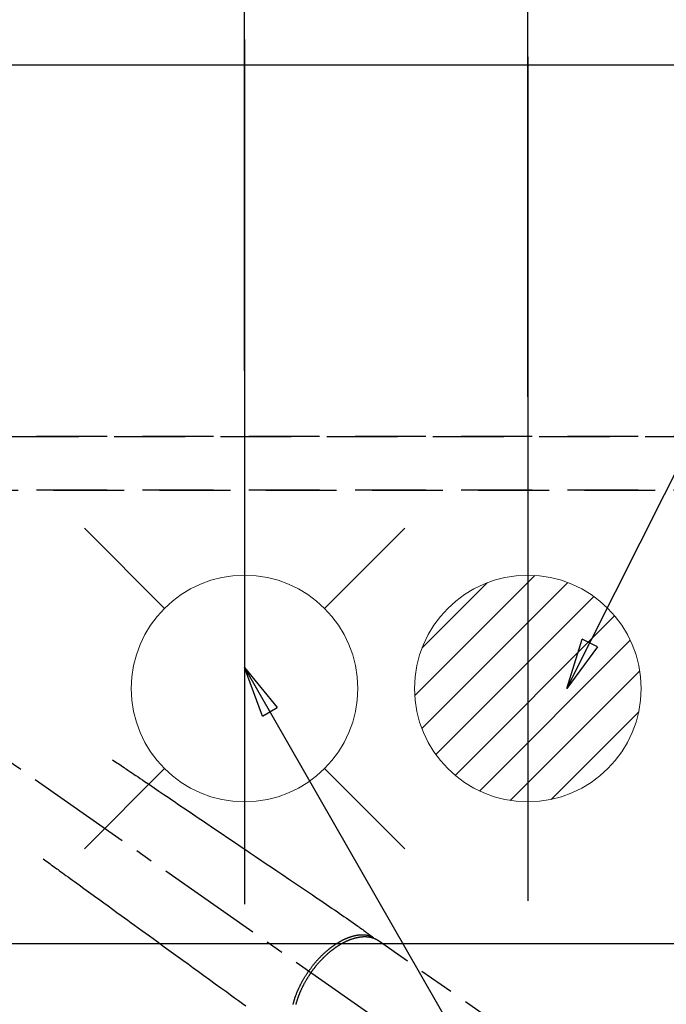
# Model space of a CAD drawing. Extents: x 0 to 26473, y -22053 to -13183.
# Drawn here: x 17507 to 17736, y -15359 to -15011 of the extents above; entities that cross this region are included whole.
import ezdxf

# ---------------------------------------------------------------- set-up
doc = ezdxf.new("R2010")
doc.units = 0
doc.header["$LTSCALE"] = 50
doc.header["$MEASUREMENT"] = 0
for name, pattern in [('CENTER2', [1.125, 0.75, -0.125, 0.125, -0.125]), ('DASHED', [0.75, 0.5, -0.25]), ('HIDDEN', [0.375, 0.25, -0.125])]:
    doc.linetypes.add(name, pattern=pattern)
doc.layers.get('0').update_dxf_attribs({"linetype": 'CONTINUOUS'})
doc.layers.get('DEFPOINTS').update_dxf_attribs({"color": 146, "linetype": 'CONTINUOUS'})
for name, color, linetype in [('121-キャビネット（中）', 253, 'HIDDEN'), ('126-甲板', 2, 'CONTINUOUS'), ('150-機器', 8, 'CONTINUOUS'), ('160-文字', 254, 'CONTINUOUS'), ('166-寸法B', 11, 'CONTINUOUS')]:
    doc.layers.add(name, color=color, linetype=linetype)
doc.styles.add('KH001', font='txt')
doc.dimstyles.new('KH1xx030', dxfattribs={"dimscale": 30, "dimtxt": 2, "dimasz": 0.6, "dimexe": 0.3, "dimexo": 1.2, "dimgap": 0.5, "dimtad": 3, "dimdec": 1, "dimdsep": 46, "dimlunit": 6, "dimtxsty": 'KH001', "dimblk": 'DOT', "dimcen": 1, "dimdle": 1, "dimclrd": 256, "dimclre": 256, "dimclrt": 256, "dimadec": 0, "dimazin": 0, "dimtfac": 1, "dimtdec": 1, "dimtix": 1, "dimtmove": 2, "dimatfit": 3, "dimldrblk": 'CLOSEDBLANK', "dimfxl": 1, "dimtolj": 1, "dimtzin": 0, "dimlwd": -1, "dimlwe": -1, "dimarcsym": 0})

# ---------------------------------------------------------------- blocks, each defined once
blk = doc.blocks.new('_Dot')
at = {"color": 0, "linetype": 'ByBlock', "lineweight": -2}
blk.add_line((-0.5, 0), (-1, 0), dxfattribs=at)
at = {"color": 0, "linetype": 'ByBlock', "const_width": 0.5}
blk.add_lwpolyline([(-0.25, 0, 1), (0.25, 0, 1)], format="xyb", close=True, dxfattribs=at)
blk = doc.blocks.new('*D185')
at = {"layer": '166-寸法B', "transparency": 16777216}
for p, q in [((15587.68, -15141.12), (15587.68, -14106.95)), ((17686.69, -15144.12), (17686.69, -14106.95)), ((17668.69, -14115.95), (15605.68, -14115.95))]:
    blk.add_line(p, q, dxfattribs=at)
at = {"layer": 'DEFPOINTS', "color": 0, "transparency": 16777216}
for p in [(15587.68, -14115.95), (15587.68, -15177.12), (17686.69, -15180.12)]:
    blk.add_point(p, dxfattribs=at)
at = {"layer": '166-寸法B', "transparency": 16777216, "xscale": 18, "yscale": 18, "zscale": 18, "rotation": 180}
blk.add_blockref('_Dot', (15587.68, -14115.95), dxfattribs=at)
at = {"layer": '166-寸法B', "transparency": 16777216, "xscale": 18, "yscale": 18, "zscale": 18}
blk.add_blockref('_Dot', (17686.69, -14115.95), dxfattribs=at)
at = {"layer": '166-寸法B', "transparency": 16777216, "insert": (16637.19, -14067.14), "char_height": 60, "attachment_point": 5, "style": 'KH001'}
blk.add_mtext('\\A1;2,099', dxfattribs=at)
blk = doc.blocks.new('_ClosedBlank')
at = {"color": 0, "linetype": 'ByBlock', "lineweight": -2}
for p, q in [((-1, 0.167), (0, 0)), ((-1, 0.167), (-1, -0.167)), ((0, 0), (-1, -0.167))]:
    blk.add_line(p, q, dxfattribs=at)
blk = doc.blocks.new('*D198')
at = {"layer": '166-寸法B', "transparency": 16777216}
for p, q in [((17466.68, -15074.9), (17466.68, -14376.95)), ((17586.69, -15135.05), (17586.69, -14376.95)), ((17448.68, -14385.95), (17430.68, -14385.95)), ((17466.68, -14385.95), (17586.69, -14385.95)), ((17604.69, -14385.95), (17622.69, -14385.95))]:
    blk.add_line(p, q, dxfattribs=at)
at = {"layer": 'DEFPOINTS', "color": 0, "transparency": 16777216}
for p in [(17586.69, -14385.95), (17466.68, -15110.9), (17586.69, -15171.05)]:
    blk.add_point(p, dxfattribs=at)
at = {"layer": '166-寸法B', "transparency": 16777216, "xscale": 18, "yscale": 18, "zscale": 18}
blk.add_blockref('_Dot', (17466.68, -14385.95), dxfattribs=at)
at = {"layer": '166-寸法B', "transparency": 16777216, "xscale": 18, "yscale": 18, "zscale": 18, "rotation": 180}
blk.add_blockref('_Dot', (17586.69, -14385.95), dxfattribs=at)
at = {"layer": '166-寸法B', "transparency": 16777216, "insert": (17526.69, -14340.95), "char_height": 60, "attachment_point": 5, "style": 'KH001'}
blk.add_mtext('\\A1;120', dxfattribs=at)
blk = doc.blocks.new('排水')
at = {"layer": '160-文字', "linetype": 'Continuous', "lineweight": 20}
h = blk.add_hatch(dxfattribs=at)
h.set_pattern_fill('ANSI31', color=4, scale=80, style=0)
h.set_pattern_definition([(45, (-328326.697, -8772.747), (-7.0710678, 7.0710678), [])])
edge = h.paths.add_edge_path()
edge.add_arc((0, 0), 40, 0, 360)
at = {"layer": '160-文字', "color": 4, "linetype": 'Continuous', "lineweight": 20}
blk.add_circle((0, 0), 40, dxfattribs=at)
blk = doc.blocks.new('給水')
at = {"layer": '160-文字', "color": 4, "linetype": 'Continuous', "lineweight": 20}
for p, q in [((-56.57, 56.57), (-28.28, 28.28)), ((28.28, 28.28), (56.57, 56.57)), ((-56.57, -56.57), (-28.28, -28.28)), ((28.28, -28.28), (56.57, -56.57))]:
    blk.add_line(p, q, dxfattribs=at)
blk.add_circle((0, 0), 40, dxfattribs=at)
blk = doc.blocks.new('F402_H')
at = {"layer": '150-機器', "color": 13, "linetype": 'CENTER2'}
blk.add_line((0, 0), (244.02, -170.86), dxfattribs=at)
at = {"layer": '150-機器', "color": 13, "linetype": 'HIDDEN'}
blk.add_line((167.27, -89.12), (227.62, -131.38), dxfattribs=at)
for points in [[(73.36, -25.3), (73.88, -25.65), (74.39, -26), (74.9, -26.34), (75.41, -26.69), (75.92, -27.03), (76.43, -27.38), (76.94, -27.72), (77.45, -28.07), (77.89, -28.36), (78.32, -28.65), (78.75, -28.94), (79.18, -29.24), (79.78, -29.64), (80.39, -30.05), (80.99, -30.46), (81.6, -30.87), (82.37, -31.39), (83.14, -31.91), (83.92, -32.44), (84.69, -32.96), (86.38, -34.1), (88.06, -35.24), (89.75, -36.38), (91.44, -37.52), (92.39, -38.16), (93.34, -38.81), (94.29, -39.45), (95.24, -40.09), (96.83, -41.17), (98.43, -42.25), (100.02, -43.32), (101.61, -44.4), (102.8, -45.2), (103.98, -46), (105.17, -46.81), (106.36, -47.61), (109.05, -49.43), (111.74, -51.25), (114.43, -53.07), (117.13, -54.89), (118.8, -56.02), (120.47, -57.15), (122.14, -58.28), (123.82, -59.41), (125.72, -60.7), (127.63, -61.99), (129.53, -63.28), (131.44, -64.56), (133.5, -65.96), (135.56, -67.35), (137.63, -68.75), (139.69, -70.14), (141.11, -71.1), (142.54, -72.07), (143.96, -73.03), (145.38, -73.99), (146.57, -74.8), (147.76, -75.6), (148.95, -76.41), (150.15, -77.21), (150.98, -77.77), (151.8, -78.32), (152.63, -78.88), (153.45, -79.45), (154.27, -80.01), (155.09, -80.59), (155.9, -81.16), (156.72, -81.73), (157.53, -82.29), (158.34, -82.85), (159.15, -83.42), (159.95, -83.99), (160.16, -84.15), (160.37, -84.3), (160.58, -84.46), (160.79, -84.61), (161.25, -84.95), (161.7, -85.28), (162.16, -85.62), (162.62, -85.95), (162.9, -86.17), (163.19, -86.38), (163.48, -86.59), (163.77, -86.8), (163.95, -86.93), (164.13, -87.07), (164.31, -87.2), (164.5, -87.34), (164.56, -87.38), (164.62, -87.43), (164.69, -87.48), (164.75, -87.53), (164.83, -87.58), (164.9, -87.63), (164.97, -87.69), (165.05, -87.74), (165.08, -87.77), (165.12, -87.8), (165.16, -87.82), (165.2, -87.85), (165.21, -87.86), (165.23, -87.88), (165.25, -87.89), (165.26, -87.9), (165.28, -87.91), (165.29, -87.92), (165.3, -87.93), (165.31, -87.94), (165.32, -87.95), (165.33, -87.95), (165.34, -87.96), (165.35, -87.97), (165.35, -87.98), (165.36, -87.99), (165.37, -88), (165.37, -88.01), (165.38, -88.02), (165.39, -88.03), (165.39, -88.04), (165.4, -88.05), (165.41, -88.06), (165.41, -88.07), (165.42, -88.08), (165.42, -88.09), (165.42, -88.1), (165.42, -88.1), (165.43, -88.11), (165.43, -88.12), (165.43, -88.13), (165.43, -88.14), (165.44, -88.15), (165.44, -88.16), (165.44, -88.16), (165.44, -88.16), (165.44, -88.17), (165.44, -88.17), (165.45, -88.18), (165.45, -88.19), (165.45, -88.21), (165.45, -88.22)], [(48.87, -60.28), (49.37, -60.65), (49.87, -61.01), (50.37, -61.37), (50.87, -61.74), (51.37, -62.1), (51.87, -62.46), (52.37, -62.82), (52.87, -63.18), (53.29, -63.49), (53.71, -63.79), (54.13, -64.1), (54.55, -64.4), (55.14, -64.83), (55.73, -65.26), (56.32, -65.69), (56.92, -66.12), (57.67, -66.66), (58.43, -67.21), (59.18, -67.76), (59.94, -68.31), (61.59, -69.5), (63.23, -70.7), (64.88, -71.89), (66.53, -73.09), (67.46, -73.76), (68.39, -74.44), (69.32, -75.11), (70.25, -75.79), (71.81, -76.91), (73.36, -78.04), (74.92, -79.17), (76.47, -80.3), (77.63, -81.14), (78.79, -81.98), (79.95, -82.82), (81.11, -83.66), (83.74, -85.57), (86.38, -87.48), (89.01, -89.38), (91.64, -91.29), (93.27, -92.48), (94.91, -93.66), (96.54, -94.84), (98.18, -96.03), (100.04, -97.38), (101.9, -98.73), (103.76, -100.08), (105.63, -101.43), (107.64, -102.89), (109.66, -104.35), (111.67, -105.81), (113.69, -107.27), (115.08, -108.28), (116.47, -109.29), (117.86, -110.3), (119.25, -111.31), (120.42, -112.15)], [(165.25, -87.89), (165.19, -87.87), (165.14, -87.84), (165.08, -87.82), (165.03, -87.8), (164.97, -87.78), (164.92, -87.75), (164.86, -87.73), (164.8, -87.71), (164.78, -87.7), (164.75, -87.69), (164.72, -87.68), (164.69, -87.67), (164.63, -87.65), (164.57, -87.63), (164.52, -87.61), (164.46, -87.59), (164.33, -87.55), (164.2, -87.52), (164.08, -87.48), (163.95, -87.45), (163.85, -87.42), (163.74, -87.4), (163.64, -87.38), (163.54, -87.36), (163.47, -87.34), (163.4, -87.33), (163.33, -87.32), (163.25, -87.3), (163.16, -87.29), (163.06, -87.28), (162.97, -87.26), (162.88, -87.25), (162.8, -87.24), (162.73, -87.23), (162.65, -87.22), (162.58, -87.22), (162.49, -87.21), (162.4, -87.2), (162.32, -87.2), (162.23, -87.19), (162.13, -87.19), (162.03, -87.18), (161.93, -87.18), (161.84, -87.18), (161.75, -87.17), (161.66, -87.17), (161.57, -87.17), (161.48, -87.17), (161.37, -87.18), (161.25, -87.18), (161.14, -87.18), (161.03, -87.19), (160.93, -87.19), (160.84, -87.2), (160.75, -87.2), (160.66, -87.21), (160.53, -87.22), (160.4, -87.24), (160.28, -87.25), (160.15, -87.26), (160.03, -87.28), (159.91, -87.3), (159.79, -87.31), (159.68, -87.33), (159.56, -87.35), (159.44, -87.37), (159.32, -87.39), (159.2, -87.42), (159.06, -87.45), (158.91, -87.48), (158.77, -87.51), (158.62, -87.54), (158.54, -87.56), (158.45, -87.58), (158.37, -87.61), (158.28, -87.63), (158.17, -87.66), (158.06, -87.69), (157.95, -87.72), (157.84, -87.75), (157.73, -87.78), (157.62, -87.82), (157.51, -87.85), (157.4, -87.89), (157.31, -87.91), (157.22, -87.94), (157.13, -87.97), (157.05, -88), (156.93, -88.04), (156.82, -88.08), (156.71, -88.12), (156.6, -88.16), (156.47, -88.21), (156.35, -88.26), (156.22, -88.31), (156.1, -88.36), (155.96, -88.42), (155.82, -88.48), (155.68, -88.54), (155.54, -88.6), (155.4, -88.66), (155.26, -88.72), (155.12, -88.79), (154.98, -88.85), (154.86, -88.91), (154.73, -88.98), (154.6, -89.04), (154.48, -89.1), (154.37, -89.15), (154.27, -89.21), (154.17, -89.26), (154.07, -89.31), (153.94, -89.38), (153.81, -89.45), (153.69, -89.52), (153.56, -89.59), (153.42, -89.67), (153.28, -89.76), (153.14, -89.84), (153, -89.92), (152.88, -89.99), (152.77, -90.06), (152.65, -90.13), (152.54, -90.2), (152.41, -90.28), (152.28, -90.36), (152.16, -90.45), (152.03, -90.53), (151.89, -90.62), (151.75, -90.72), (151.61, -90.81), (151.47, -90.91), (151.36, -90.99), (151.24, -91.07), (151.13, -91.15), (151.02, -91.23), (150.92, -91.3), (150.82, -91.38), (150.72, -91.45), (150.61, -91.52), (150.53, -91.59), (150.44, -91.66), (150.35, -91.72), (150.26, -91.79), (150.15, -91.88), (150.04, -91.97), (149.93, -92.05), (149.81, -92.14), (149.71, -92.22), (149.61, -92.31), (149.51, -92.39), (149.41, -92.47), (149.25, -92.6), (149.1, -92.73), (148.94, -92.86), (148.79, -93), (148.59, -93.17), (148.39, -93.35), (148.2, -93.53), (148, -93.71), (147.88, -93.82), (147.76, -93.93), (147.64, -94.04), (147.52, -94.15), (147.42, -94.26), (147.31, -94.36), (147.2, -94.47), (147.09, -94.57), (146.95, -94.72), (146.8, -94.87), (146.65, -95.02), (146.5, -95.17), (146.38, -95.3), (146.25, -95.43), (146.13, -95.57), (146, -95.7), (145.86, -95.86), (145.71, -96.02), (145.57, -96.17), (145.43, -96.33), (145.29, -96.49), (145.15, -96.66), (145.01, -96.82), (144.87, -96.98), (144.72, -97.16), (144.57, -97.33), (144.42, -97.51), (144.28, -97.69), (144.14, -97.86), (144.01, -98.03), (143.88, -98.2), (143.74, -98.37), (143.61, -98.54), (143.48, -98.71), (143.35, -98.89), (143.22, -99.06), (143.11, -99.21), (143, -99.36), (142.89, -99.51), (142.79, -99.66), (142.75, -99.72), (142.71, -99.77), (142.67, -99.82), (142.64, -99.88)], [(143.44, -100.44), (143.51, -100.34), (143.58, -100.25), (143.64, -100.15), (143.71, -100.05), (143.8, -99.94), (143.88, -99.82), (143.97, -99.7), (144.05, -99.59), (144.11, -99.51), (144.16, -99.44), (144.21, -99.37), (144.27, -99.3), (144.39, -99.14), (144.51, -98.98), (144.63, -98.83), (144.75, -98.67), (144.83, -98.57), (144.91, -98.47), (144.99, -98.37), (145.07, -98.28), (145.21, -98.1), (145.35, -97.93), (145.5, -97.75), (145.64, -97.58), (145.8, -97.4), (145.95, -97.21), (146.11, -97.03), (146.27, -96.85), (146.37, -96.75), (146.46, -96.64), (146.56, -96.54), (146.65, -96.43), (146.77, -96.3), (146.89, -96.17), (147.01, -96.04), (147.14, -95.91), (147.26, -95.79), (147.38, -95.66), (147.5, -95.53), (147.63, -95.41), (147.71, -95.32), (147.8, -95.23), (147.89, -95.15), (147.97, -95.06), (148.11, -94.93), (148.25, -94.79), (148.39, -94.66), (148.53, -94.53), (148.65, -94.41), (148.78, -94.29), (148.91, -94.17), (149.03, -94.06), (149.14, -93.96), (149.24, -93.87), (149.34, -93.78), (149.44, -93.69), (149.55, -93.6), (149.65, -93.51), (149.75, -93.42), (149.86, -93.33), (149.99, -93.22), (150.12, -93.12), (150.25, -93.01), (150.38, -92.9), (150.48, -92.82), (150.59, -92.73), (150.69, -92.65), (150.8, -92.57), (150.87, -92.5), (150.95, -92.44), (151.03, -92.38), (151.11, -92.32), (151.23, -92.23), (151.35, -92.14), (151.47, -92.05), (151.59, -91.96), (151.67, -91.9), (151.75, -91.85), (151.83, -91.79), (151.91, -91.73), (152.02, -91.65), (152.14, -91.56), (152.26, -91.48), (152.38, -91.4), (152.44, -91.36), (152.49, -91.32), (152.54, -91.29), (152.6, -91.25), (152.7, -91.18), (152.81, -91.11), (152.92, -91.04), (153.02, -90.97), (153.12, -90.91), (153.21, -90.85), (153.31, -90.79), (153.4, -90.73), (153.59, -90.62), (153.77, -90.5), (153.96, -90.39), (154.15, -90.28), (154.3, -90.2), (154.44, -90.11), (154.59, -90.03), (154.74, -89.95), (154.85, -89.89), (154.95, -89.84), (155.06, -89.78), (155.17, -89.72), (155.29, -89.66), (155.41, -89.6), (155.53, -89.54), (155.65, -89.48), (155.75, -89.43), (155.86, -89.38), (155.97, -89.33), (156.08, -89.28), (156.19, -89.23), (156.31, -89.17), (156.43, -89.12), (156.55, -89.07), (156.66, -89.02), (156.77, -88.98), (156.87, -88.94), (156.98, -88.89), (157.1, -88.85), (157.21, -88.8), (157.33, -88.75), (157.45, -88.71), (157.53, -88.68), (157.61, -88.65), (157.69, -88.62), (157.77, -88.6), (157.94, -88.54), (158.11, -88.48), (158.28, -88.43), (158.45, -88.37), (158.54, -88.35), (158.63, -88.32), (158.72, -88.29), (158.81, -88.27), (158.92, -88.24), (159.04, -88.2), (159.15, -88.17), (159.27, -88.15), (159.4, -88.11), (159.52, -88.08), (159.65, -88.06), (159.78, -88.03), (159.84, -88.01), (159.91, -88), (159.97, -87.99), (160.03, -87.98), (160.17, -87.95), (160.31, -87.93), (160.45, -87.9), (160.58, -87.88), (160.69, -87.86), (160.81, -87.85), (160.92, -87.83), (161.03, -87.82), (161.15, -87.81), (161.27, -87.79), (161.39, -87.78), (161.52, -87.77), (161.61, -87.76), (161.71, -87.76), (161.8, -87.75), (161.9, -87.75), (162.01, -87.74), (162.11, -87.74), (162.22, -87.74), (162.33, -87.74), (162.47, -87.74), (162.61, -87.74), (162.75, -87.74), (162.89, -87.75), (163.01, -87.75), (163.14, -87.76), (163.26, -87.77), (163.39, -87.78), (163.48, -87.79), (163.57, -87.8), (163.66, -87.81), (163.75, -87.82), (163.8, -87.83), (163.86, -87.84), (163.91, -87.85), (163.97, -87.85), (164.01, -87.86), (164.06, -87.87), (164.1, -87.88), (164.14, -87.88), (164.21, -87.89), (164.27, -87.91), (164.34, -87.92), (164.4, -87.93), (164.44, -87.94), (164.49, -87.95), (164.53, -87.96), (164.57, -87.97), (164.66, -87.99), (164.74, -88.01), (164.83, -88.03), (164.91, -88.05), (164.96, -88.07), (165, -88.08), (165.05, -88.09), (165.1, -88.11), (165.14, -88.12), (165.19, -88.13), (165.23, -88.15), (165.28, -88.16), (165.31, -88.17), (165.33, -88.18), (165.36, -88.19), (165.38, -88.2), (165.4, -88.2), (165.42, -88.21), (165.43, -88.21), (165.45, -88.22), (165.49, -88.23), (165.53, -88.25), (165.56, -88.26), (165.6, -88.27), (165.62, -88.28), (165.63, -88.28), (165.65, -88.29), (165.66, -88.3), (165.68, -88.3), (165.7, -88.31), (165.72, -88.32), (165.74, -88.33), (165.77, -88.34), (165.79, -88.34), (165.81, -88.35), (165.84, -88.36), (165.86, -88.37), (165.88, -88.38), (165.9, -88.39), (165.92, -88.4), (165.95, -88.41), (165.98, -88.42), (166, -88.43), (166.03, -88.45), (166.06, -88.46), (166.09, -88.47), (166.12, -88.48), (166.15, -88.5), (166.18, -88.51), (166.21, -88.52), (166.23, -88.54), (166.26, -88.55), (166.28, -88.56), (166.3, -88.57), (166.32, -88.58), (166.34, -88.58), (166.37, -88.6), (166.39, -88.61), (166.42, -88.63), (166.45, -88.64), (166.48, -88.65), (166.51, -88.67), (166.53, -88.68), (166.56, -88.7), (166.58, -88.71), (166.6, -88.72), (166.62, -88.73), (166.63, -88.74), (166.67, -88.76), (166.71, -88.78), (166.74, -88.8), (166.78, -88.82), (166.81, -88.83), (166.83, -88.85), (166.86, -88.86), (166.89, -88.88), (166.91, -88.9), (166.94, -88.91), (166.97, -88.93), (166.99, -88.94), (167.02, -88.96), (167.05, -88.98), (167.07, -88.99), (167.1, -89.01), (167.13, -89.03), (167.15, -89.04), (167.18, -89.06), (167.2, -89.08), (167.22, -89.09), (167.24, -89.1), (167.26, -89.11), (167.27, -89.12)], [(137.11, -111.74), (137.15, -111.57), (137.19, -111.41), (137.23, -111.25), (137.27, -111.11), (137.3, -110.98), (137.34, -110.84), (137.38, -110.71), (137.41, -110.59), (137.45, -110.47), (137.48, -110.35), (137.52, -110.23), (137.55, -110.12), (137.58, -110.02), (137.61, -109.91), (137.65, -109.81), (137.69, -109.67), (137.74, -109.54), (137.78, -109.4), (137.83, -109.26), (137.87, -109.14), (137.91, -109.02), (137.95, -108.9), (138, -108.77), (138.06, -108.58), (138.13, -108.39), (138.21, -108.2), (138.28, -108.01), (138.37, -107.76), (138.47, -107.52), (138.57, -107.27), (138.67, -107.03), (138.74, -106.87), (138.8, -106.72), (138.87, -106.57), (138.93, -106.42), (138.99, -106.29), (139.05, -106.15), (139.11, -106.01), (139.18, -105.88), (139.27, -105.69), (139.36, -105.5), (139.45, -105.31), (139.54, -105.12), (139.62, -104.95), (139.7, -104.79), (139.78, -104.63), (139.87, -104.47), (139.96, -104.28), (140.06, -104.09), (140.16, -103.9), (140.26, -103.71), (140.37, -103.52), (140.47, -103.34), (140.57, -103.15), (140.68, -102.96), (140.79, -102.76), (140.91, -102.56), (141.03, -102.36), (141.15, -102.17), (141.26, -101.98), (141.37, -101.8), (141.49, -101.61), (141.6, -101.43), (141.72, -101.25), (141.83, -101.07), (141.95, -100.88), (142.07, -100.7), (142.18, -100.55), (142.28, -100.4), (142.38, -100.24), (142.49, -100.09), (142.53, -100.04), (142.56, -99.98), (142.6, -99.93), (142.64, -99.88)], [(143.44, -100.44), (143.37, -100.53), (143.31, -100.63), (143.24, -100.73), (143.17, -100.82), (143.09, -100.94), (143.01, -101.06), (142.93, -101.18), (142.85, -101.3), (142.8, -101.38), (142.75, -101.45), (142.7, -101.53), (142.65, -101.61), (142.55, -101.77), (142.44, -101.94), (142.33, -102.11), (142.23, -102.28), (142.16, -102.38), (142.1, -102.49), (142.03, -102.6), (141.96, -102.71), (141.85, -102.9), (141.73, -103.09), (141.62, -103.29), (141.51, -103.49), (141.39, -103.69), (141.27, -103.9), (141.16, -104.11), (141.04, -104.32), (140.97, -104.45), (140.91, -104.57), (140.84, -104.7), (140.77, -104.83), (140.69, -104.98), (140.61, -105.14), (140.53, -105.3), (140.45, -105.46), (140.37, -105.62), (140.3, -105.78), (140.22, -105.93), (140.14, -106.09), (140.09, -106.2), (140.04, -106.32), (139.99, -106.43), (139.94, -106.54), (139.86, -106.71), (139.78, -106.89), (139.7, -107.06), (139.63, -107.24), (139.56, -107.4), (139.49, -107.56), (139.42, -107.72), (139.36, -107.88), (139.31, -108), (139.25, -108.13), (139.2, -108.26), (139.15, -108.39), (139.1, -108.51), (139.05, -108.64), (139.01, -108.77), (138.96, -108.9), (138.9, -109.06), (138.84, -109.21), (138.79, -109.37), (138.73, -109.53), (138.69, -109.66), (138.64, -109.79), (138.6, -109.92), (138.56, -110.04), (138.53, -110.14), (138.5, -110.23), (138.47, -110.33), (138.44, -110.42), (138.39, -110.57), (138.35, -110.71), (138.3, -110.85), (138.26, -110.99), (138.24, -111.09), (138.21, -111.18), (138.18, -111.28), (138.16, -111.37), (138.12, -111.51), (138.08, -111.65)]]:
    blk.add_lwpolyline(points, dxfattribs=at)

msp = doc.modelspace()

# ---------------------------------------------------------------- linework, layer by layer
at = {"layer": '121-キャビネット（中）', "ltscale": 2}
msp.add_line((17875.68, -15158.12), (15590.68, -15158.12), dxfattribs=at)
at = {"layer": '126-甲板'}
msp.add_lwpolyline([(17878.68, -15027.12), (15590.68, -15027.12), (15590.68, -15827.12), (17878.68, -15827.12)], close=True, dxfattribs=at)
at = {"layer": '150-機器', "color": 2, "linetype": 'Continuous'}
msp.add_lwpolyline([(17176.53, -15337.12), (17756.53, -15337.12, -0.414214), (17766.53, -15347.12), (17766.53, -15727.12, -0.414214), (17756.53, -15737.12), (17176.53, -15737.12, -0.414214), (17166.53, -15727.12), (17166.53, -15347.12, -0.414214)], format="xyb", close=True, dxfattribs=at)
at = {"layer": 'DEFPOINTS'}
for p, q in [((17586.67, -15018.05), (17586.67, -15288.19)), ((17586.69, -15018.05), (17586.69, -15288.19)), ((17686.69, -15024.12), (17686.69, -15287.12)), ((17586.67, -15171.05), (17586.67, -15323.19)), ((17586.69, -15171.05), (17586.69, -15323.19)), ((17686.69, -15177.12), (17686.69, -15322.12))]:
    msp.add_line(p, q, dxfattribs=at)
at = {"layer": 'DEFPOINTS', "linetype": 'DASHED'}
for points in [[(15590.68, -15158.12), (17875.68, -15158.12), (17875.68, -15177.12), (15590.68, -15177.12)], [(17106.68, -15177.12), (17856.68, -15177.12), (17856.68, -15817.12), (17106.68, -15817.12)]]:
    msp.add_lwpolyline(points, close=True, dxfattribs=at)

# ---------------------------------------------------------------- block references
at = {"layer": '150-機器'}
msp.add_blockref('F402_H', (17466.68, -15246.96), dxfattribs=at)
at = {"layer": '160-文字', "xscale": -1}
msp.add_blockref('給水', (17586.67, -15247.12), dxfattribs=at)
at = {"layer": '160-文字'}
msp.add_blockref('排水', (17686.69, -15247.12), dxfattribs=at)

# ---------------------------------------------------------------- dimensions: what is measured, and where the dimension line sits
at = {"layer": '166-寸法B'}
for base, p1, p2, picture, middle in [((15587.68, -14115.95), (17686.69, -15180.12), (15587.68, -15177.12), '*D185', (16637.19, -14067.14)), ((17586.69, -14385.95), (17466.68, -15110.9), (17586.69, -15171.05), '*D198', (17526.69, -14340.95))]:
    dim = msp.add_linear_dim(base=base, p1=p1, p2=p2, dimstyle='KH1xx030', dxfattribs=at)
    dim.commit()
    dim.dimension.update_dxf_attribs({"geometry": picture, "text_midpoint": middle})

# ---------------------------------------------------------------- leaders
at = {"layer": '160-文字', "annotation_type": 0, "has_hookline": 1, "hookline_direction": 0}
for points, text_width in [([(17700.46, -15247.12), (17919.88, -14810.87), (17920.48, -14810.87)], 736.08), ([(16756.68, -15227.12), (17520.08, -16756.56), (17520.68, -16756.56)], 1240.62), ([(17027.23, -15234.43), (17598.28, -16501.25), (17598.88, -16501.25)], 1630.62), ([(17586.67, -15239.74), (18166.08, -16250.33), (18166.68, -16250.33)], 964.26)]:
    msp.add_leader(points, dimstyle='KH1xx030', override={"dimgap": 0.5, "dimtad": 1}, dxfattribs=dict(at, text_width=text_width))
at = {"layer": '160-文字'}
msp.add_leader([(17346.67, -15247.12), (18148.68, -16250.33)], dimstyle='KH1xx030', override={"dimgap": 0.5, "dimtad": 1}, dxfattribs=at)

doc.saveas('drawing.dxf')
